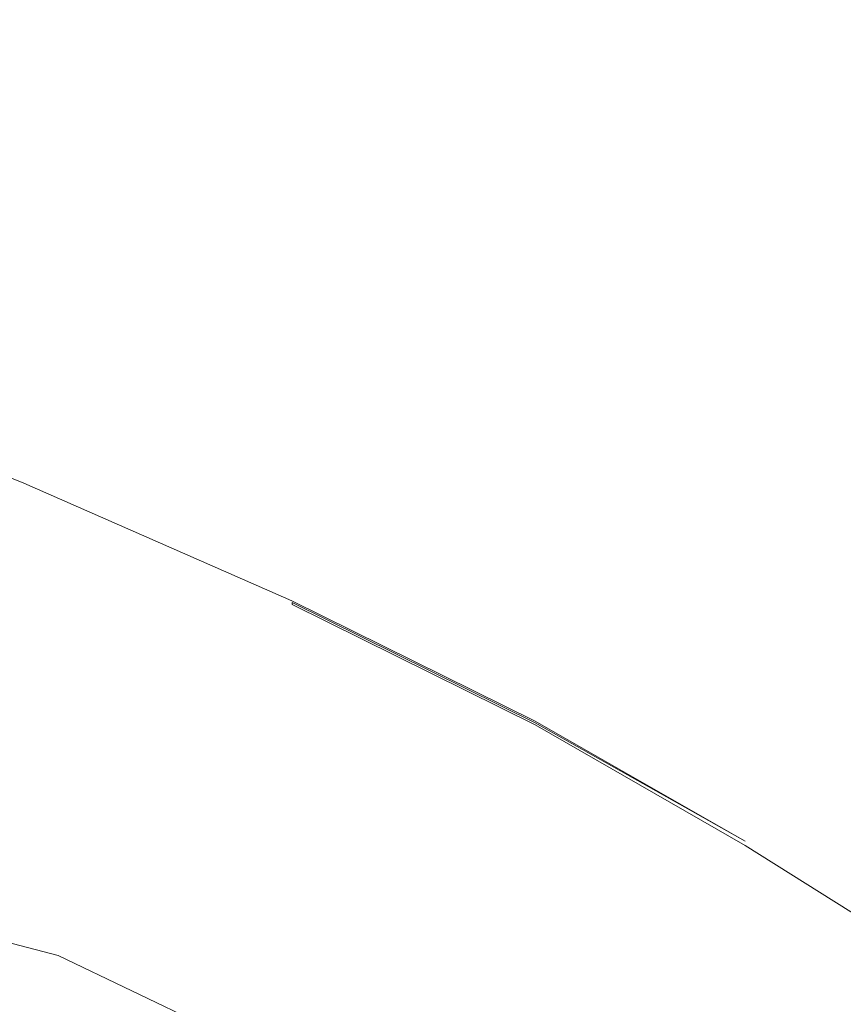
# Model space of a CAD drawing. Extents: x -750 to 750, y -475 to 475.
# Drawn here: x 341 to 505, y 180 to 376 of the extents above; entities that cross this region are included whole.
import ezdxf

# ---------------------------------------------------------------- set-up
doc = ezdxf.new("R2010")
doc.units = 0
doc.header["$LTSCALE"] = 500
doc.header["$MEASUREMENT"] = 0
doc.layers.add('CRS0', color=7, linetype='Continuous')

msp = doc.modelspace()

# ---------------------------------------------------------------- linework, layer by layer
at = {"layer": 'CRS0', "lineweight": 0}
for points, invisible_edges in [([(534.6, 391.7, 205.7), (473.2, 377, 201.8), (540.5, 371.8, 203.7), (534.6, 391.7, 205.7)], 15), ([(349.3, 369.9, 194.4), (291.6, 389.6, 197), (291, 382.9, 194.7), (349.3, 369.9, 194.4)], 15), ([(291.6, 389.6, 197), (349.3, 369.9, 194.4), (349, 379.4, 196.9), (291.6, 389.6, 197)], 15), ([(348.2, 390.6, 200), (409.4, 368.5, 197.6), (408.9, 383.5, 200.6), (348.2, 390.6, 200)], 15), ([(409.4, 368.5, 197.6), (348.2, 390.6, 200), (349, 379.4, 196.9), (409.4, 368.5, 197.6)], 15), ([(409.4, 368.5, 197.6), (473.2, 377, 201.8), (408.9, 383.5, 200.6), (409.4, 368.5, 197.6)], 15), ([(290.5, 378.7, 193.2), (349.3, 369.9, 194.4), (291, 382.9, 194.7), (290.5, 378.7, 193.2)], 15), ([(349.3, 369.9, 194.4), (409.4, 368.5, 197.6), (349, 379.4, 196.9), (349.3, 369.9, 194.4)], 15), ([(349.5, 360.7, 191.7), (290.5, 378.7, 193.2), (290.1, 376.3, 192.2), (349.5, 360.7, 191.7)], 15), ([(349.3, 369.9, 194.4), (290.5, 378.7, 193.2), (349.5, 364, 192.7), (349.3, 369.9, 194.4)], 15), ([(290.5, 378.7, 193.2), (349.5, 360.7, 191.7), (349.5, 364, 192.7), (290.5, 378.7, 193.2)], 15), ([(289.8, 375.1, 191.6), (349.5, 360.7, 191.7), (290.1, 376.3, 192.2), (289.8, 375.1, 191.6)], 15), ([(473.2, 377, 201.8), (409.4, 368.5, 197.6), (472.5, 357.3, 199), (473.2, 377, 201.8)], 15), ([(537.6, 346.4, 201.3), (473.2, 377, 201.8), (472.5, 357.3, 199), (537.6, 346.4, 201.3)], 15), ([(473.2, 377, 201.8), (537.6, 346.4, 201.3), (540.5, 371.8, 203.7), (473.2, 377, 201.8)], 15), ([(289.5, 373.7, 190.4), (349.5, 358.5, 190.4), (289.6, 374.4, 191.1), (289.5, 373.7, 190.4)], 15), ([(349.5, 358.5, 190.4), (289.5, 373.7, 190.4), (349.4, 357.8, 189.7), (349.5, 358.5, 190.4)], 15), ([(349.8, 355.7, 187.7), (289.5, 373.7, 190.4), (289.8, 371.8, 188.6), (349.8, 355.7, 187.7)], 15), ([(289.5, 373.7, 190.4), (349.8, 355.7, 187.7), (349.4, 357.8, 189.7), (289.5, 373.7, 190.4)], 15), ([(349.5, 358.5, 190.4), (289.8, 375.1, 191.6), (289.6, 374.4, 191.1), (349.5, 358.5, 190.4)], 15), ([(349.5, 360.7, 191.7), (289.8, 375.1, 191.6), (349.5, 359.2, 191), (349.5, 360.7, 191.7)], 15), ([(289.8, 375.1, 191.6), (349.5, 358.5, 190.4), (349.5, 359.2, 191), (289.8, 375.1, 191.6)], 15), ([(290.9, 367.6, 184.9), (349.8, 355.7, 187.7), (289.8, 371.8, 188.6), (290.9, 367.6, 184.9)], 15), ([(409.4, 368.5, 197.6), (349.3, 369.9, 194.4), (409.2, 355.4, 195), (409.4, 368.5, 197.6)], 15), ([(349.3, 369.9, 194.4), (409, 347.2, 193.4), (409.2, 355.4, 195), (349.3, 369.9, 194.4)], 15), ([(409, 347.2, 193.4), (349.3, 369.9, 194.4), (349.5, 364, 192.7), (409, 347.2, 193.4)], 15), ([(349.8, 355.7, 187.7), (290.9, 367.6, 184.9), (351.2, 351.2, 183.3), (349.8, 355.7, 187.7)], 15), ([(354, 343, 175.2), (290.9, 367.6, 184.9), (293.1, 360, 177.8), (354, 343, 175.2)], 15), ([(290.9, 367.6, 184.9), (354, 343, 175.2), (351.2, 351.2, 183.3), (290.9, 367.6, 184.9)], 15), ([(470, 339.6, 196.6), (409.4, 368.5, 197.6), (409.2, 355.4, 195), (470, 339.6, 196.6)], 15), ([(409.4, 368.5, 197.6), (470, 339.6, 196.6), (472.5, 357.3, 199), (409.4, 368.5, 197.6)], 15), ([(349.5, 360.7, 191.7), (409, 347.2, 193.4), (349.5, 364, 192.7), (349.5, 360.7, 191.7)], 15), ([(296.9, 347.8, 166.7), (354, 343, 175.2), (293.1, 360, 177.8), (296.9, 347.8, 166.7)], 15), ([(409, 347.2, 193.4), (349.5, 360.7, 191.7), (408.9, 342.9, 192.2), (409, 347.2, 193.4)], 15), ([(349.5, 360.7, 191.7), (408.9, 340.9, 191.5), (408.9, 342.9, 192.2), (349.5, 360.7, 191.7)], 15), ([(408.9, 340.9, 191.5), (349.5, 360.7, 191.7), (349.5, 359.2, 191), (408.9, 340.9, 191.5)], 15), ([(408.8, 339.5, 190.1), (349.5, 358.5, 190.4), (349.4, 357.8, 189.7), (408.8, 339.5, 190.1)], 15), ([(349.8, 355.7, 187.7), (408.8, 339.5, 190.1), (349.4, 357.8, 189.7), (349.8, 355.7, 187.7)], 15), ([(349.5, 358.5, 190.4), (408.9, 340.9, 191.5), (349.5, 359.2, 191), (349.5, 358.5, 190.4)], 15), ([(408.9, 340.9, 191.5), (349.5, 358.5, 190.4), (408.9, 340.2, 190.8), (408.9, 340.9, 191.5)], 15), ([(349.5, 358.5, 190.4), (408.8, 339.5, 190.1), (408.9, 340.2, 190.8), (349.5, 358.5, 190.4)], 15), ([(408.8, 339.5, 190.1), (349.8, 355.7, 187.7), (409, 337.6, 188.1), (408.8, 339.5, 190.1)], 15), ([(349.8, 355.7, 187.7), (409.8, 333.5, 183.7), (409, 337.6, 188.1), (349.8, 355.7, 187.7)], 15), ([(409.8, 333.5, 183.7), (349.8, 355.7, 187.7), (351.2, 351.2, 183.3), (409.8, 333.5, 183.7)], 15), ([(470, 339.6, 196.6), (537.6, 346.4, 201.3), (472.5, 357.3, 199), (470, 339.6, 196.6)], 15), ([(409, 347.2, 193.4), (470, 339.6, 196.6), (409.2, 355.4, 195), (409, 347.2, 193.4)], 15), ([(354, 343, 175.2), (409.8, 333.5, 183.7), (351.2, 351.2, 183.3), (354, 343, 175.2)], 15), ([(354, 343, 175.2), (296.9, 347.8, 166.7), (358.8, 329.8, 162.2), (354, 343, 175.2)], 15), ([(370.7, 309.7, 143), (296.9, 347.8, 166.7), (298.7, 334.6, 154), (370.7, 309.7, 143)], 15), ([(296.9, 347.8, 166.7), (370.7, 309.7, 143), (358.8, 329.8, 162.2), (296.9, 347.8, 166.7)], 15), ([(467.8, 322.9, 193.9), (409, 347.2, 193.4), (408.9, 342.9, 192.2), (467.8, 322.9, 193.9)], 15), ([(470, 339.6, 196.6), (409, 347.2, 193.4), (468.6, 328.7, 194.9), (470, 339.6, 196.6)], 15), ([(409, 347.2, 193.4), (467.8, 322.9, 193.9), (468.6, 328.7, 194.9), (409, 347.2, 193.4)], 15), ([(537.6, 346.4, 201.3), (470, 339.6, 196.6), (531.4, 322.9, 199.1), (537.6, 346.4, 201.3)], 15), ([(354, 343, 175.2), (414.4, 314.2, 162.8), (411.5, 326.1, 175.6), (354, 343, 175.2)], 15), ([(414.4, 314.2, 162.8), (354, 343, 175.2), (358.8, 329.8, 162.2), (414.4, 314.2, 162.8)], 15), ([(409.8, 333.5, 183.7), (354, 343, 175.2), (411.5, 326.1, 175.6), (409.8, 333.5, 183.7)], 15), ([(408.9, 340.9, 191.5), (467.8, 322.9, 193.9), (408.9, 342.9, 192.2), (408.9, 340.9, 191.5)], 15), ([(408.8, 339.5, 190.1), (467.5, 319.8, 192.5), (408.9, 340.2, 190.8), (408.8, 339.5, 190.1)], 15), ([(467.5, 319.8, 192.5), (408.9, 340.9, 191.5), (408.9, 340.2, 190.8), (467.5, 319.8, 192.5)], 15), ([(408.9, 340.9, 191.5), (467.5, 319.8, 192.5), (467.5, 320.5, 193.2), (408.9, 340.9, 191.5)], 15), ([(467.8, 322.9, 193.9), (408.9, 340.9, 191.5), (467.5, 320.5, 193.2), (467.8, 322.9, 193.9)], 15), ([(467.5, 319.8, 192.5), (408.8, 339.5, 190.1), (467.3, 319.1, 191.8), (467.5, 319.8, 192.5)], 15), ([(467.2, 317.4, 189.8), (408.8, 339.5, 190.1), (409, 337.6, 188.1), (467.2, 317.4, 189.8)], 15), ([(408.8, 339.5, 190.1), (467.2, 317.4, 189.8), (467.3, 319.1, 191.8), (408.8, 339.5, 190.1)], 15), ([(527.7, 308.5, 197.7), (470, 339.6, 196.6), (468.6, 328.7, 194.9), (527.7, 308.5, 197.7)], 15), ([(470, 339.6, 196.6), (527.7, 308.5, 197.7), (531.4, 322.9, 199.1), (470, 339.6, 196.6)], 15), ([(409.8, 333.5, 183.7), (467.2, 317.4, 189.8), (409, 337.6, 188.1), (409.8, 333.5, 183.7)], 15), ([(295, 323.6, 142.7), (370.7, 309.7, 143), (298.7, 334.6, 154), (295, 323.6, 142.7)], 15), ([(466.9, 307.8, 177.9), (409.8, 333.5, 183.7), (411.5, 326.1, 175.6), (466.9, 307.8, 177.9)], 15), ([(409.8, 333.5, 183.7), (466.9, 307.8, 177.9), (467, 313.9, 185.6), (409.8, 333.5, 183.7)], 15), ([(467.2, 317.4, 189.8), (409.8, 333.5, 183.7), (467, 313.9, 185.6), (467.2, 317.4, 189.8)], 15), ([(370.7, 309.7, 143), (414.4, 314.2, 162.8), (358.8, 329.8, 162.2), (370.7, 309.7, 143)], 15), ([(467.8, 322.9, 193.9), (527.7, 308.5, 197.7), (468.6, 328.7, 194.9), (467.8, 322.9, 193.9)], 15), ([(414.4, 314.2, 162.8), (466.9, 307.8, 177.9), (411.5, 326.1, 175.6), (414.4, 314.2, 162.8)], 15), ([(348.2, 292.5, 119), (295, 323.6, 142.7), (289.7, 315.3, 133.5), (348.2, 292.5, 119)], 15), ([(370.7, 309.7, 143), (295, 323.6, 142.7), (355.3, 300.3, 128.9), (370.7, 309.7, 143)], 15), ([(295, 323.6, 142.7), (348.2, 292.5, 119), (355.3, 300.3, 128.9), (295, 323.6, 142.7)], 15), ([(525.1, 298, 196), (467.8, 322.9, 193.9), (467.5, 320.5, 193.2), (525.1, 298, 196)], 15), ([(467.8, 322.9, 193.9), (525.1, 298, 196), (525.8, 301, 196.6), (467.8, 322.9, 193.9)], 15), ([(527.7, 308.5, 197.7), (467.8, 322.9, 193.9), (525.8, 301, 196.6), (527.7, 308.5, 197.7)], 15), ([(467.5, 319.8, 192.5), (525.1, 298, 196), (467.5, 320.5, 193.2), (467.5, 319.8, 192.5)], 15), ([(467.2, 317.4, 189.8), (524.9, 296.5, 194.5), (467.3, 319.1, 191.8), (467.2, 317.4, 189.8)], 15), ([(524.9, 296.5, 194.5), (467.5, 319.8, 192.5), (467.3, 319.1, 191.8), (524.9, 296.5, 194.5)], 15), ([(525.1, 298, 196), (467.5, 319.8, 192.5), (525, 297.2, 195.3), (525.1, 298, 196)], 15), ([(467.5, 319.8, 192.5), (524.9, 296.5, 194.5), (525, 297.2, 195.3), (467.5, 319.8, 192.5)], 15), ([(523.4, 291.9, 188.3), (467.2, 317.4, 189.8), (467, 313.9, 185.6), (523.4, 291.9, 188.3)], 15), ([(467.2, 317.4, 189.8), (523.4, 291.9, 188.3), (524.4, 295, 192.5), (467.2, 317.4, 189.8)], 15), ([(524.9, 296.5, 194.5), (467.2, 317.4, 189.8), (524.4, 295, 192.5), (524.9, 296.5, 194.5)], 15), ([(286.6, 310.2, 127.6), (348.2, 292.5, 119), (289.7, 315.3, 133.5), (286.6, 310.2, 127.6)], 15), ([(414.4, 314.2, 162.8), (370.7, 309.7, 143), (424.5, 297.9, 147.2), (414.4, 314.2, 162.8)], 15), ([(466.9, 307.8, 177.9), (414.4, 314.2, 162.8), (466.8, 298, 166), (466.9, 307.8, 177.9)], 15), ([(470.6, 285, 151.5), (414.4, 314.2, 162.8), (424.5, 297.9, 147.2), (470.6, 285, 151.5)], 15), ([(414.4, 314.2, 162.8), (470.6, 285, 151.5), (466.8, 298, 166), (414.4, 314.2, 162.8)], 15), ([(466.9, 307.8, 177.9), (523.4, 291.9, 188.3), (467, 313.9, 185.6), (466.9, 307.8, 177.9)], 15), ([(342.1, 285, 109.2), (286.6, 310.2, 127.6), (285.1, 307.5, 124.4), (342.1, 285, 109.2)], 15), ([(348.2, 292.5, 119), (286.6, 310.2, 127.6), (344.1, 287.7, 112.7), (348.2, 292.5, 119)], 15), ([(286.6, 310.2, 127.6), (342.1, 285, 109.2), (344.1, 287.7, 112.7), (286.6, 310.2, 127.6)], 15), ([(407.5, 274.2, 112.2), (370.7, 309.7, 143), (355.3, 300.3, 128.9), (407.5, 274.2, 112.2)], 15), ([(370.7, 309.7, 143), (447.7, 277.1, 130.7), (424.5, 297.9, 147.2), (370.7, 309.7, 143)], 15), ([(447.7, 277.1, 130.7), (370.7, 309.7, 143), (421.5, 278.7, 122.2), (447.7, 277.1, 130.7)], 15), ([(370.7, 309.7, 143), (407.5, 274.2, 112.2), (421.5, 278.7, 122.2), (370.7, 309.7, 143)], 15), ([(284.7, 306.3, 122.7), (342.1, 285, 109.2), (285.1, 307.5, 124.4), (284.7, 306.3, 122.7)], 15), ([(519, 278.3, 169), (466.9, 307.8, 177.9), (466.8, 298, 166), (519, 278.3, 169)], 15), ([(523.4, 291.9, 188.3), (466.9, 307.8, 177.9), (521.7, 286.6, 180.9), (523.4, 291.9, 188.3)], 15), ([(466.9, 307.8, 177.9), (519, 278.3, 169), (521.7, 286.6, 180.9), (466.9, 307.8, 177.9)], 15), ([(341, 281.9, 100.7), (284.7, 305.7, 121.1), (284.2, 304.3, 115.6), (341, 281.9, 100.7)], 15), ([(342.1, 285, 109.2), (284.7, 306.3, 122.7), (341.6, 283.9, 107.5), (342.1, 285, 109.2)], 13), ([(341.6, 283.5, 106.7), (284.7, 306.3, 122.7), (284.7, 306, 121.9), (341.6, 283.5, 106.7)], 15), ([(284.7, 306.3, 122.7), (341.6, 283.5, 106.7), (341.6, 283.9, 107.5), (284.7, 306.3, 122.7)], 15), ([(284.7, 305.7, 121.1), (341.6, 283.5, 106.7), (284.7, 306, 121.9), (284.7, 305.7, 121.1)], 15), ([(341.6, 283.5, 106.7), (284.7, 305.7, 121.1), (341.6, 283.2, 105.9), (341.6, 283.5, 106.7)], 15), ([(284.7, 305.7, 121.1), (341, 281.9, 100.7), (341.6, 283.2, 105.9), (284.7, 305.7, 121.1)], 15), ([(282.9, 300.7, 100.3), (341, 281.9, 100.7), (284.2, 304.3, 115.6), (282.9, 300.7, 100.3)], 15), ([(341, 281.9, 100.7), (282.9, 300.7, 100.3), (339.2, 278.3, 86.3), (341, 281.9, 100.7)], 15), ([(348.2, 292.5, 119), (407.5, 274.2, 112.2), (355.3, 300.3, 128.9), (348.2, 292.5, 119)], 15), ([(447.7, 277.1, 130.7), (470.6, 285, 151.5), (424.5, 297.9, 147.2), (447.7, 277.1, 130.7)], 15), ([(470.6, 285, 151.5), (519, 278.3, 169), (466.8, 298, 166), (470.6, 285, 151.5)], 15), ([(397.2, 263.7, 97.2), (348.2, 292.5, 119), (344.1, 287.7, 112.7), (397.2, 263.7, 97.2)], 15), ([(407.5, 274.2, 112.2), (348.2, 292.5, 119), (401, 267.8, 103), (407.5, 274.2, 112.2)], 15), ([(348.2, 292.5, 119), (397.2, 263.7, 97.2), (401, 267.8, 103), (348.2, 292.5, 119)], 15), ([(342.1, 285, 109.2), (397.2, 263.7, 97.2), (344.1, 287.7, 112.7), (342.1, 285, 109.2)], 15), ([(395, 260.4, 92.3), (342.1, 285, 109.2), (341.6, 283.9, 107.5), (395, 260.4, 92.3)], 15), ([(397.2, 263.7, 97.2), (342.1, 285, 109.2), (395.4, 261.5, 93.8), (397.2, 263.7, 97.2)], 15), ([(342.1, 285, 109.2), (395, 260.4, 92.3), (395.4, 261.5, 93.8), (342.1, 285, 109.2)], 15), ([(470.6, 285, 151.5), (447.7, 277.1, 130.7), (481.9, 268.8, 136.2), (470.6, 285, 151.5)], 15), ([(470.6, 285, 151.5), (519.9, 253.6, 137.9), (517.6, 267.2, 154.3), (470.6, 285, 151.5)], 15), ([(519.9, 253.6, 137.9), (470.6, 285, 151.5), (481.9, 268.8, 136.2), (519.9, 253.6, 137.9)], 15), ([(519, 278.3, 169), (470.6, 285, 151.5), (517.6, 267.2, 154.3), (519, 278.3, 169)], 15), ([(341, 281.9, 100.7), (395.1, 259.7, 90.7), (341.6, 283.2, 105.9), (341, 281.9, 100.7)], 15), ([(341.6, 283.5, 106.7), (395, 260.4, 92.3), (341.6, 283.9, 107.5), (341.6, 283.5, 106.7)], 13), ([(395, 260.4, 92.3), (341.6, 283.5, 106.7), (395.1, 260.1, 91.4), (395, 260.4, 92.3)], 15), ([(341.6, 283.5, 106.7), (395.1, 259.7, 90.7), (395.1, 260.1, 91.4), (341.6, 283.5, 106.7)], 15), ([(395.1, 259.7, 90.7), (341.6, 283.5, 106.7), (341.6, 283.2, 105.9), (395.1, 259.7, 90.7)], 15), ([(392.2, 255, 72.2), (341, 281.9, 100.7), (339.2, 278.3, 86.3), (392.2, 255, 72.2)], 15), ([(395.1, 259.7, 90.7), (341, 281.9, 100.7), (394.3, 258.4, 85.7), (395.1, 259.7, 90.7)], 15), ([(341, 281.9, 100.7), (392.2, 255, 72.2), (394.3, 258.4, 85.7), (341, 281.9, 100.7)], 15), ([(335.8, 271.5, 58), (392.2, 255, 72.2), (339.2, 278.3, 86.3), (335.8, 271.5, 58)], 15), ([(407.5, 274.2, 112.2), (464.5, 250.5, 104.4), (421.5, 278.7, 122.2), (407.5, 274.2, 112.2)], 15), ([(464.5, 250.5, 104.4), (447.7, 277.1, 130.7), (421.5, 278.7, 122.2), (464.5, 250.5, 104.4)], 15), ([(494.1, 254.4, 124.2), (447.7, 277.1, 130.7), (479.8, 253.5, 115.4), (494.1, 254.4, 124.2)], 15), ([(447.7, 277.1, 130.7), (494.1, 254.4, 124.2), (481.9, 268.8, 136.2), (447.7, 277.1, 130.7)], 15), ([(447.7, 277.1, 130.7), (464.5, 250.5, 104.4), (479.8, 253.5, 115.4), (447.7, 277.1, 130.7)], 15), ([(448.8, 241.8, 87), (407.5, 274.2, 112.2), (401, 267.8, 103), (448.8, 241.8, 87)], 15), ([(407.5, 274.2, 112.2), (448.8, 241.8, 87), (454.7, 246.2, 94.8), (407.5, 274.2, 112.2)], 15), ([(464.5, 250.5, 104.4), (407.5, 274.2, 112.2), (454.7, 246.2, 94.8), (464.5, 250.5, 104.4)], 15), ([(381.7, 237.4, 2.3), (335.8, 271.5, 58), (330.3, 260.2, 11.6), (381.7, 237.4, 2.3)], 15), ([(335.8, 271.5, 58), (381.7, 237.4, 2.3), (388.2, 248.3, 45.8), (335.8, 271.5, 58)], 15), ([(392.2, 255, 72.2), (335.8, 271.5, 58), (388.2, 248.3, 45.8), (392.2, 255, 72.2)], 15), ([(397.2, 263.7, 97.2), (448.8, 241.8, 87), (401, 267.8, 103), (397.2, 263.7, 97.2)], 15), ([(494.1, 254.4, 124.2), (519.9, 253.6, 137.9), (481.9, 268.8, 136.2), (494.1, 254.4, 124.2)], 15), ([(443.8, 237.3, 79.2), (397.2, 263.7, 97.2), (395.4, 261.5, 93.8), (443.8, 237.3, 79.2)], 15), ([(448.8, 241.8, 87), (397.2, 263.7, 97.2), (445.4, 239, 82.1), (448.8, 241.8, 87)], 15), ([(397.2, 263.7, 97.2), (443.8, 237.3, 79.2), (445.4, 239, 82.1), (397.2, 263.7, 97.2)], 15), ([(395, 260.4, 92.3), (443.8, 237.3, 79.2), (395.4, 261.5, 93.8), (395, 260.4, 92.3)], 15), ([(323.4, 246.5, -44.5), (381.7, 237.4, 2.3), (330.3, 260.2, 11.6), (323.4, 246.5, -44.5)], 15), ([(442.7, 234.4, 71.6), (395.1, 259.7, 90.7), (394.3, 258.4, 85.7), (442.7, 234.4, 71.6)], 15), ([(443.5, 236.1, 76.9), (395, 260.4, 92.3), (395.1, 260.1, 91.4), (443.5, 236.1, 76.9)], 11), ([(395, 260.4, 92.3), (443.5, 236.1, 76.9), (443.4, 236.5, 77.8), (395, 260.4, 92.3)], 11), ([(443.8, 237.3, 79.2), (395, 260.4, 92.3), (443.4, 236.5, 77.8), (443.8, 237.3, 79.2)], 15), ([(395.1, 259.7, 90.7), (443.5, 236.1, 76.9), (395.1, 260.1, 91.4), (395.1, 259.7, 90.7)], 11), ([(443.5, 236.1, 76.9), (395.1, 259.7, 90.7), (443.5, 235.7, 76.2), (443.5, 236.1, 76.9)], 13), ([(395.1, 259.7, 90.7), (442.7, 234.4, 71.6), (443.5, 235.7, 76.2), (395.1, 259.7, 90.7)], 15), ([(392.2, 255, 72.2), (442.7, 234.4, 71.6), (394.3, 258.4, 85.7), (392.2, 255, 72.2)], 15), ([(436.3, 224.6, 34.6), (392.2, 255, 72.2), (388.2, 248.3, 45.8), (436.3, 224.6, 34.6)], 15), ([(392.2, 255, 72.2), (436.3, 224.6, 34.6), (440.5, 231, 59), (392.2, 255, 72.2)], 15), ([(442.7, 234.4, 71.6), (392.2, 255, 72.2), (440.5, 231, 59), (442.7, 234.4, 71.6)], 15), ([(464.5, 250.5, 104.4), (516.4, 228.8, 103.6), (479.8, 253.5, 115.4), (464.5, 250.5, 104.4)], 15), ([(516.4, 228.8, 103.6), (494.1, 254.4, 124.2), (479.8, 253.5, 115.4), (516.4, 228.8, 103.6)], 15), ([(494.1, 254.4, 124.2), (516.4, 228.8, 103.6), (521.1, 239.9, 120.8), (494.1, 254.4, 124.2)], 15), ([(519.9, 253.6, 137.9), (494.1, 254.4, 124.2), (521.1, 239.9, 120.8), (519.9, 253.6, 137.9)], 15), ([(499.8, 217, 79), (464.5, 250.5, 104.4), (454.7, 246.2, 94.8), (499.8, 217, 79)], 15), ([(464.5, 250.5, 104.4), (499.8, 217, 79), (508.4, 221, 88.9), (464.5, 250.5, 104.4)], 15), ([(516.4, 228.8, 103.6), (464.5, 250.5, 104.4), (508.4, 221, 88.9), (516.4, 228.8, 103.6)], 15), ([(381.7, 237.4, 2.3), (436.3, 224.6, 34.6), (388.2, 248.3, 45.8), (381.7, 237.4, 2.3)], 15), ([(363.6, 210.8, -104.7), (323.4, 246.5, -44.5), (316.1, 232.2, -101.1), (363.6, 210.8, -104.7)], 15), ([(381.7, 237.4, 2.3), (323.4, 246.5, -44.5), (373.3, 224.2, -50.5), (381.7, 237.4, 2.3)], 15), ([(323.4, 246.5, -44.5), (363.6, 210.8, -104.7), (373.3, 224.2, -50.5), (323.4, 246.5, -44.5)], 15), ([(448.8, 241.8, 87), (499.8, 217, 79), (454.7, 246.2, 94.8), (448.8, 241.8, 87)], 15), ([(488.1, 214.1, 68.6), (448.8, 241.8, 87), (445.4, 239, 82.1), (488.1, 214.1, 68.6)], 15), ([(499.8, 217, 79), (448.8, 241.8, 87), (492.4, 215.3, 72.7), (499.8, 217, 79)], 15), ([(448.8, 241.8, 87), (488.1, 214.1, 68.6), (492.4, 215.3, 72.7), (448.8, 241.8, 87)], 15), ([(443.8, 237.3, 79.2), (488.1, 214.1, 68.6), (445.4, 239, 82.1), (443.8, 237.3, 79.2)], 15), ([(420, 201.8, -55), (381.7, 237.4, 2.3), (373.3, 224.2, -50.5), (420, 201.8, -55)], 15), ([(436.3, 224.6, 34.6), (381.7, 237.4, 2.3), (429.5, 214.2, -5.5), (436.3, 224.6, 34.6)], 15), ([(381.7, 237.4, 2.3), (420, 201.8, -55), (429.5, 214.2, -5.5), (381.7, 237.4, 2.3)], 15), ([(442.7, 234.4, 71.6), (485.4, 211.6, 63.2), (443.5, 235.7, 76.2), (442.7, 234.4, 71.6)], 15), ([(485.4, 212.5, 64.7), (443.8, 237.3, 79.2), (443.4, 236.5, 77.8), (485.4, 212.5, 64.7)], 15), ([(443.5, 236.1, 76.9), (485.4, 212.5, 64.7), (443.4, 236.5, 77.8), (443.5, 236.1, 76.9)], 12), ([(485.4, 212.5, 64.7), (443.5, 236.1, 76.9), (485.5, 212, 63.9), (485.4, 212.5, 64.7)], 15), ([(443.5, 236.1, 76.9), (485.4, 211.6, 63.2), (485.5, 212, 63.9), (443.5, 236.1, 76.9)], 15), ([(485.4, 211.6, 63.2), (443.5, 236.1, 76.9), (443.5, 235.7, 76.2), (485.4, 211.6, 63.2)], 11), ([(443.8, 237.3, 79.2), (485.4, 212.5, 64.7), (486, 213.2, 66.1), (443.8, 237.3, 79.2)], 15), ([(488.1, 214.1, 68.6), (443.8, 237.3, 79.2), (486, 213.2, 66.1), (488.1, 214.1, 68.6)], 15), ([(482.8, 207, 47.4), (442.7, 234.4, 71.6), (440.5, 231, 59), (482.8, 207, 47.4)], 15), ([(442.7, 234.4, 71.6), (482.8, 207, 47.4), (484.7, 210.2, 58.8), (442.7, 234.4, 71.6)], 15), ([(485.4, 211.6, 63.2), (442.7, 234.4, 71.6), (484.7, 210.2, 58.8), (485.4, 211.6, 63.2)], 15), ([(309.5, 219.4, -149.2), (363.6, 210.8, -104.7), (316.1, 232.2, -101.1), (309.5, 219.4, -149.2)], 15), ([(436.3, 224.6, 34.6), (482.8, 207, 47.4), (440.5, 231, 59), (436.3, 224.6, 34.6)], 15), ([(363.6, 210.8, -104.7), (420, 201.8, -55), (373.3, 224.2, -50.5), (363.6, 210.8, -104.7)], 15), ([(472.8, 191.1, -10.9), (436.3, 224.6, 34.6), (429.5, 214.2, -5.5), (472.8, 191.1, -10.9)], 15), ([(436.3, 224.6, 34.6), (472.8, 191.1, -10.9), (479, 200.9, 25.4), (436.3, 224.6, 34.6)], 15), ([(482.8, 207, 47.4), (436.3, 224.6, 34.6), (479, 200.9, 25.4), (482.8, 207, 47.4)], 15), ([(499.8, 217, 79), (555, 186.8, 71), (508.4, 221, 88.9), (499.8, 217, 79)], 15), ([(348.4, 189.7, -180.5), (309.5, 219.4, -149.2), (304.8, 209.9, -179.7), (348.4, 189.7, -180.5)], 15), ([(363.6, 210.8, -104.7), (309.5, 219.4, -149.2), (354.7, 198.8, -151.1), (363.6, 210.8, -104.7)], 15), ([(309.5, 219.4, -149.2), (348.4, 189.7, -180.5), (354.7, 198.8, -151.1), (309.5, 219.4, -149.2)], 15), ([(527.8, 191.7, 60.6), (499.8, 217, 79), (492.4, 215.3, 72.7), (527.8, 191.7, 60.6)], 15), ([(555, 186.8, 71), (499.8, 217, 79), (536.6, 191, 65.3), (555, 186.8, 71)], 15), ([(499.8, 217, 79), (527.8, 191.7, 60.6), (536.6, 191, 65.3), (499.8, 217, 79)], 15), ([(420, 201.8, -55), (472.8, 191.1, -10.9), (429.5, 214.2, -5.5), (420, 201.8, -55)], 15), ([(521.3, 190.7, 55), (488.1, 214.1, 68.6), (486, 213.2, 66.1), (521.3, 190.7, 55)], 15), ([(488.1, 214.1, 68.6), (527.8, 191.7, 60.6), (492.4, 215.3, 72.7), (488.1, 214.1, 68.6)], 15), ([(527.8, 191.7, 60.6), (488.1, 214.1, 68.6), (523.2, 191.4, 57.2), (527.8, 191.7, 60.6)], 15), ([(488.1, 214.1, 68.6), (521.3, 190.7, 55), (523.2, 191.4, 57.2), (488.1, 214.1, 68.6)], 15), ([(485.4, 212.5, 64.7), (521.3, 190.7, 55), (486, 213.2, 66.1), (485.4, 212.5, 64.7)], 15), ([(521.3, 190.7, 55), (485.4, 212.5, 64.7), (520.7, 190, 53.6), (521.3, 190.7, 55)], 15), ([(520.7, 189.4, 52.8), (485.4, 212.5, 64.7), (485.5, 212, 63.9), (520.7, 189.4, 52.8)], 15), ([(485.4, 212.5, 64.7), (520.7, 189.4, 52.8), (520.7, 190, 53.6), (485.4, 212.5, 64.7)], 15), ([(395.5, 179.2, -152.3), (363.6, 210.8, -104.7), (354.7, 198.8, -151.1), (395.5, 179.2, -152.3)], 15), ([(363.6, 210.8, -104.7), (395.5, 179.2, -152.3), (407.5, 189.8, -107), (363.6, 210.8, -104.7)], 15), ([(420, 201.8, -55), (363.6, 210.8, -104.7), (407.5, 189.8, -107), (420, 201.8, -55)], 15), ([(482.8, 207, 47.4), (519.8, 187.7, 48), (484.7, 210.2, 58.8), (482.8, 207, 47.4)], 15), ([(519.8, 187.7, 48), (485.4, 211.6, 63.2), (484.7, 210.2, 58.8), (519.8, 187.7, 48)], 15), ([(485.4, 211.6, 63.2), (520.7, 189.4, 52.8), (485.5, 212, 63.9), (485.4, 211.6, 63.2)], 15), ([(520.7, 189.4, 52.8), (485.4, 211.6, 63.2), (520.6, 188.9, 51.8), (520.7, 189.4, 52.8)], 14), ([(485.4, 211.6, 63.2), (519.8, 187.7, 48), (520.6, 188.9, 51.8), (485.4, 211.6, 63.2)], 13), ([(301.2, 202, -196.8), (348.4, 189.7, -180.5), (304.8, 209.9, -179.7), (301.2, 202, -196.8)], 14), ([(514.4, 180, 19.9), (482.8, 207, 47.4), (479, 200.9, 25.4), (514.4, 180, 19.9)], 15), ([(519.8, 187.7, 48), (482.8, 207, 47.4), (517.7, 185.1, 38.3), (519.8, 187.7, 48)], 15), ([(482.8, 207, 47.4), (514.4, 180, 19.9), (517.7, 185.1, 38.3), (482.8, 207, 47.4)], 15), ([(348.4, 189.7, -180.5), (301.2, 202, -196.8), (344, 182.2, -197.1), (348.4, 189.7, -180.5)], 15), ([(301.2, 202, -196.8), (340.5, 174.6, -204.6), (344, 182.2, -197.1), (301.2, 202, -196.8)], 15), ([(447.1, 170, -107.6), (420, 201.8, -55), (407.5, 189.8, -107), (447.1, 170, -107.6)], 15), ([(472.8, 191.1, -10.9), (420, 201.8, -55), (462.7, 179.9, -56.7), (472.8, 191.1, -10.9)], 15), ([(420, 201.8, -55), (447.1, 170, -107.6), (462.7, 179.9, -56.7), (420, 201.8, -55)], 15), ([(472.8, 191.1, -10.9), (514.4, 180, 19.9), (479, 200.9, 25.4), (472.8, 191.1, -10.9)], 15), ([(348.4, 189.7, -180.5), (395.5, 179.2, -152.3), (354.7, 198.8, -151.1), (348.4, 189.7, -180.5)], 15), ([(505.6, 157.3, -53), (472.8, 191.1, -10.9), (462.7, 179.9, -56.7), (505.6, 157.3, -53)], 15), ([(514.4, 180, 19.9), (472.8, 191.1, -10.9), (510.1, 171.2, -10.2), (514.4, 180, 19.9)], 11), ([(472.8, 191.1, -10.9), (505.6, 157.3, -53), (510.1, 171.2, -10.2), (472.8, 191.1, -10.9)], 13), ([(381.7, 164.1, -197.2), (348.4, 189.7, -180.5), (344, 182.2, -197.1), (381.7, 164.1, -197.2)], 15), ([(395.5, 179.2, -152.3), (348.4, 189.7, -180.5), (387.2, 171.1, -181.1), (395.5, 179.2, -152.3)], 13), ([(348.4, 189.7, -180.5), (381.7, 164.1, -197.2), (387.2, 171.1, -181.1), (348.4, 189.7, -180.5)], 15), ([(395.5, 179.2, -152.3), (447.1, 170, -107.6), (407.5, 189.8, -107), (395.5, 179.2, -152.3)], 15), ([(340.5, 174.6, -204.6), (381.7, 164.1, -197.2), (344, 182.2, -197.1), (340.5, 174.6, -204.6)], 15)]:
    msp.add_3dface(points, dxfattribs=dict(at, invisible_edges=invisible_edges))

doc.saveas('drawing.dxf')
